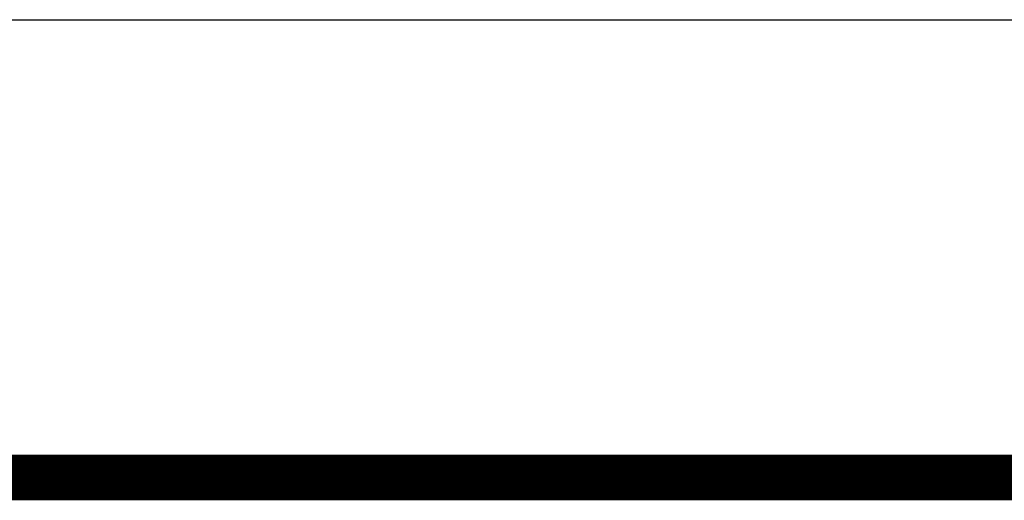
# Model space of a CAD drawing. Units: millimetres. Extents: x 0 to 2673, y 0 to 1890.
# Drawn here: x 1570 to 1667, y 331 to 378 of the extents above; entities that cross this region are included whole.
import ezdxf
from ezdxf.enums import TextEntityAlignment as Align

# ---------------------------------------------------------------- set-up
doc = ezdxf.new("R2010")
doc.units = ezdxf.units.MM
doc.header["$LTSCALE"] = 90
doc.layers.get('0').update_dxf_attribs({"linetype": 'CONTINUOUS', "lineweight": 30})
doc.styles.add('HY견고딕', font='txt')
doc.styles.add('ROMANS', font='romans.shx', dxfattribs={"width": 0.7, "height": 3.5, "bigfont": 'whgtxt.shx'})

# ---------------------------------------------------------------- blocks, each defined once
blk = doc.blocks.new('HYOSUNG_TITLE_A4_L')
at = {"color": 3}
for p, q in [((-169.9999999999999, 23.99999999999955), (-85.00000000000003, 23.99999999999955)), ((-170, 19), (-85.00000000000014, 19))]:
    blk.add_line(p, q, dxfattribs=at)
at = {"color": 3, "const_width": 0.5}
blk.add_lwpolyline([(-85.00000000000014, 18.99999999999957), (-170, 19)], dxfattribs=at)
for tag, height, style, width, p in [('GEN-TITLE-DES1{20}', 3.4, 'HY견고딕', 0.9, (-40.12195512001956, 40.23156919876124)), ('GEN-TITLE-DES2{24.5}', 2.5, 'ROMANS', 0.8, (-40.24577003001945, 36.36750108462855)), ('GEN-TITLE-NR{12.3}', 4, 'HY견고딕', 0.9, (-52.35236835450227, 27.9347277919519)), ('GEN-TITLE-DAT{7.1}', 2, 'ROMANS', 0.7, (-7.813813360791427, 21.46618360339403)), ('GEN-TITLE-REV{22.6}', 3, 'ROMANS', 0.7, (-4.610111477596218, 15.46031826081006))]:
    blk.add_attdef(tag, text='', height=height, dxfattribs=dict(style=style, width=width)).set_placement(p, align=Align.CENTER)
at = {"style": 'ROMANS', "width": 0.7}
for tag, height, p in [('GEN-TITLE-PLOT{5}', 1.8, (-160.0000000000002, 41.49999999999977)), ('GEN-TITLE-CHKM{2.5}', 2, (-167.5000000000001, 34.49999999999955)), ('GEN-TITLE-ISSD{5}', 1.8, (-160.0000000000002, 34.49999999999955)), ('GEN-TITLE-ITEM{12.7}', 3.5, (-120, 4.097021108535543)), ('GEN-TITLE-REF{12.7}', 3.5, (-39.42085257198779, 4.099999999999817)), ('GEN-TITLE-GRADE{22.6}', 3, (-4.664079815914306, 4.087387457092177))]:
    blk.add_attdef(tag, text='', height=height, dxfattribs=at).set_placement(p, align=Align.MIDDLE)
for tag, height, p in [('GEN-TITLE-CTRN{2.5}', 2, (-167.5000000000002, 41.49999999999978)), ('GEN-TITLE-POSI{22.6}', 2, (-8.07757402690612, 32.460909128455)), ('GEN-TITLE-APPM{2.5}', 2, (-167.5000000000001, 27.49999999999955)), ('GEN-TITLE-FSCM{20.7}', 1.8, (-12.77559254485186, 11.14501786127998))]:
    blk.add_attdef(tag, text='', height=height, dxfattribs=at).set_placement(p, align=Align.MIDDLE_CENTER)
for tag, p in [('GEN-TITLE-MAT2{35}', (-153.1717460559241, 41.49999999999979)), ('GEN-TITLE-MAT1{35}', (-153.1717460559242, 34.4999999999996)), ('GEN-TITLE-DACT{35}', (-153.1717460559241, 27.4999999999996))]:
    blk.add_attdef(tag, text='', height=2, dxfattribs=at).set_placement(p, align=Align.MIDDLE_LEFT)
at = {"style": 'ROMANS'}
blk.add_attdef('GEN-TITLE-SCA{12.7}', text='', height=2, dxfattribs=at).set_placement((-7.660747715843428, 26.68345472464819), align=Align.CENTER)

msp = doc.modelspace()

# ---------------------------------------------------------------- block references
at = {"xscale": 9, "yscale": 9, "zscale": 9}
msp.add_blockref('HYOSUNG_TITLE_A4_L', (2511, 161.999999999999), dxfattribs=at)

doc.saveas('drawing.dxf')
